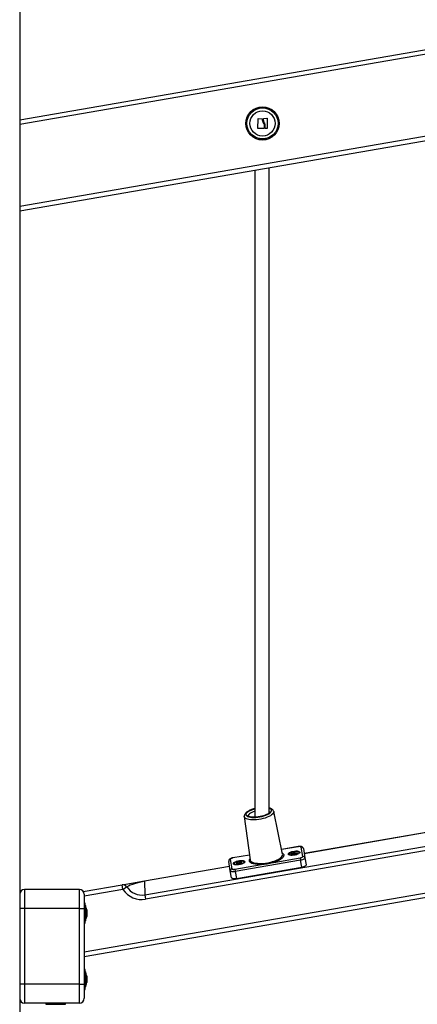
# Model space of a CAD drawing. Units: millimetres. Extents: x -5.7 to 11.4, y -0.5 to 15.
# Drawn here: x -3.4 to -3, y 10.8 to 11.9 of the extents above; entities that cross this region are included whole.
import ezdxf

# ---------------------------------------------------------------- set-up
doc = ezdxf.new("R2010")
doc.units = ezdxf.units.MM

# ---------------------------------------------------------------- blocks, each defined once
blk = doc.blocks.new('dqwda')
at = {"color": 7, "linetype": 'Continuous', "lineweight": 25}
for p, q in [((2655.9352, 2884.6507), (2655.9352, 2882.3107)), ((2655.9352, 2883.994), (2657.7352, 2884.3057)), ((2657.7352, 2884.2093), (2655.9352, 2883.8976)), ((2656.1868, 2883.985), (2656.187, 2883.9952)), ((2656.1872, 2883.9954), (2656.1912, 2883.9952)), ((2656.1927, 2883.9943), (2656.1927, 2883.9954)), ((2656.1929, 2883.9955), (2656.1964, 2883.9956)), ((2656.1936, 2883.9883), (2656.1936, 2883.985)), ((2656.1944, 2883.985), (2656.1944, 2883.9891)), ((2656.1966, 2883.9954), (2656.1966, 2883.9851)), ((2656.1934, 2883.9849), (2656.187, 2883.9848)), ((2656.1964, 2883.9849), (2656.1945, 2883.9849)), ((2656.1837, 2883.9406), (2656.1837, 2883.257)), ((2656.1987, 2883.2614), (2656.1987, 2883.9432)), ((2656.0673, 2883.1751), (2657.61, 2883.4422)), ((2657.6108, 2883.4376), (2656.0681, 2883.1705)), ((2657.6672, 2883.3978), (2656.0032, 2883.1096)), ((2656.1724, 2883.2583), (2656.1725, 2883.2577)), ((2656.213, 2883.218), (2656.2035, 2883.263)), ((2656.1724, 2883.2577), (2656.1786, 2883.212)), ((2656.1725, 2883.2576), (2656.1724, 2883.2577)), ((2656.2357, 2883.2189), (2656.4101, 2883.2491)), ((2656.1779, 2883.2171), (2656.1604, 2883.2141)), ((2656.2294, 2883.2261), (2656.212, 2883.223)), ((2656.213, 2883.2179), (2656.213, 2883.218)), ((2656.2239, 2883.2188), (2656.2216, 2883.2184)), ((2656.2216, 2883.2184), (2656.2217, 2883.2177)), ((2656.2219, 2883.2178), (2656.2216, 2883.2184)), ((2656.2217, 2883.2177), (2656.2239, 2883.2181)), ((2656.2241, 2883.2189), (2656.2239, 2883.2189)), ((2656.2239, 2883.2189), (2656.2239, 2883.2188)), ((2656.2245, 2883.2175), (2656.2239, 2883.2189)), ((2656.2243, 2883.2178), (2656.2239, 2883.2188)), ((2656.2239, 2883.2181), (2656.2239, 2883.218)), ((2656.224, 2883.218), (2656.2239, 2883.2181)), ((2656.2239, 2883.218), (2656.2242, 2883.218)), ((2656.226, 2883.22), (2656.224, 2883.2197)), ((2656.224, 2883.2197), (2656.2241, 2883.2189)), ((2656.2249, 2883.2177), (2656.224, 2883.2197)), ((2656.2248, 2883.2173), (2656.2241, 2883.2189)), ((2656.2242, 2883.218), (2656.2242, 2883.2173)), ((2656.2246, 2883.2173), (2656.2242, 2883.218)), ((2656.2242, 2883.2173), (2656.2262, 2883.2176)), ((2656.2258, 2883.2179), (2656.2249, 2883.2177)), ((2656.2249, 2883.2177), (2656.2249, 2883.2174)), ((2656.2258, 2883.2179), (2656.226, 2883.22)), ((2656.2258, 2883.2175), (2656.2258, 2883.2179)), ((2656.2259, 2883.2175), (2656.2261, 2883.2192)), ((2656.2261, 2883.2192), (2656.226, 2883.22)), ((2656.226, 2883.2175), (2656.2261, 2883.2184)), ((2656.2263, 2883.2193), (2656.2261, 2883.2192)), ((2656.2262, 2883.2176), (2656.2261, 2883.2184)), ((2656.2261, 2883.2184), (2656.2264, 2883.2184)), ((2656.2262, 2883.2184), (2656.2263, 2883.2193)), ((2656.2285, 2883.2195), (2656.2263, 2883.2192)), ((2656.2263, 2883.2192), (2656.2263, 2883.2193)), ((2656.2263, 2883.2184), (2656.2263, 2883.2192)), ((2656.2264, 2883.2185), (2656.2286, 2883.2188)), ((2656.2264, 2883.2184), (2656.2264, 2883.2185)), ((2656.2264, 2883.2184), (2656.2264, 2883.2185)), ((2656.2286, 2883.2188), (2656.2285, 2883.2195)), ((2656.2285, 2883.2188), (2656.2285, 2883.2195)), ((2656.2308, 2883.2193), (2656.2308, 2883.2192)), ((2656.2343, 2883.2156), (2656.2326, 2883.2254)), ((2656.2349, 2883.2239), (2656.2366, 2883.2141)), ((2656.1577, 2883.2005), (2656.156, 2883.2103)), ((2656.1577, 2883.2124), (2656.1594, 2883.2027)), ((2656.1625, 2883.2022), (2656.1905, 2883.207)), ((2656.2319, 2883.2116), (2656.163, 2883.1996)), ((2656.1654, 2883.2083), (2656.1637, 2883.2075)), ((2656.1637, 2883.2075), (2656.1651, 2883.2072)), ((2656.1654, 2883.2095), (2656.164, 2883.2088)), ((2656.164, 2883.2088), (2656.1654, 2883.2084)), ((2656.1651, 2883.2072), (2656.1667, 2883.208)), ((2656.1654, 2883.2084), (2656.1652, 2883.2083)), ((2656.1652, 2883.2083), (2656.1654, 2883.2083)), ((2656.1669, 2883.2091), (2656.1654, 2883.2095)), ((2656.1656, 2883.2081), (2656.1654, 2883.2095)), ((2656.1659, 2883.2076), (2656.1654, 2883.2084)), ((2656.1659, 2883.2076), (2656.1654, 2883.2083)), ((2656.1667, 2883.208), (2656.1669, 2883.2079)), ((2656.1671, 2883.2092), (2656.1669, 2883.2091)), ((2656.1671, 2883.208), (2656.1669, 2883.2091)), ((2656.1669, 2883.2079), (2656.1671, 2883.208)), ((2656.1673, 2883.2092), (2656.1671, 2883.2092)), ((2656.1673, 2883.208), (2656.1671, 2883.2092)), ((2656.1671, 2883.208), (2656.1685, 2883.2076)), ((2656.1689, 2883.2099), (2656.1673, 2883.2092)), ((2656.1674, 2883.2079), (2656.1673, 2883.2092)), ((2656.1683, 2883.2077), (2656.1686, 2883.2088)), ((2656.1683, 2883.2077), (2656.1685, 2883.2087)), ((2656.1685, 2883.2087), (2656.1687, 2883.2088)), ((2656.17, 2883.2083), (2656.1685, 2883.2087)), ((2656.1685, 2883.2076), (2656.17, 2883.2083)), ((2656.1686, 2883.2088), (2656.1702, 2883.2096)), ((2656.1687, 2883.2088), (2656.1686, 2883.2088)), ((2656.1702, 2883.2096), (2656.1689, 2883.2099)), ((2656.169, 2883.2091), (2656.1689, 2883.2099)), ((2656.1786, 2883.2121), (2656.1786, 2883.212)), ((2656.2035, 2883.2092), (2656.2315, 2883.2141)), ((2656.2315, 2883.2141), (2656.2319, 2883.2116)), ((2656.2332, 2883.2042), (2656.2319, 2883.2116)), ((2656.2366, 2883.2141), (2656.2378, 2883.2067)), ((2656.0671, 2883.1897), (2656.1569, 2883.2053)), ((2656.159, 2883.1931), (2656.1577, 2883.2005)), ((2656.1625, 2883.2022), (2656.163, 2883.1996)), ((2656.163, 2883.1996), (2656.1642, 2883.1922)), ((2656.1642, 2883.1922), (2656.2332, 2883.2042)), ((2656.0024, 2883.1785), (2656.0434, 2883.1856)), ((2656.0434, 2883.1856), (2656.0671, 2883.1897)), ((2656.0442, 2883.1807), (2656.0434, 2883.1856)), ((2656.0671, 2883.1897), (2656.0671, 2883.1894)), ((2656.0671, 2883.1894), (2656.0673, 2883.1751)), ((2655.9402, 2883.1807), (2655.9402, 2883.1607)), ((2655.9982, 2883.1807), (2655.9402, 2883.1807)), ((2655.9982, 2883.1607), (2655.9982, 2883.1807)), ((2656.0032, 2883.1757), (2656.0032, 2883.1607)), ((2656.0442, 2883.1807), (2656.0482, 2883.1835)), ((2656.0673, 2883.1751), (2656.0681, 2883.1705)), ((2656.0045, 2883.1662), (2656.0032, 2883.1662)), ((2656.0045, 2883.1557), (2656.0045, 2883.1662)), ((2655.9402, 2883.1607), (2655.9352, 2883.1607)), ((2655.9402, 2883.1607), (2655.9402, 2883.0807)), ((2655.9982, 2883.1607), (2655.9402, 2883.1607)), ((2655.9982, 2883.0807), (2655.9982, 2883.1607)), ((2655.9982, 2883.1607), (2656.0032, 2883.1607)), ((2656.0032, 2883.1607), (2656.0032, 2883.0807)), ((2656.0046, 2883.1637), (2656.0045, 2883.1637)), ((2656.0045, 2883.1452), (2656.0045, 2883.1557)), ((2656.0046, 2883.1637), (2656.0046, 2883.1477)), ((2656.0061, 2883.1591), (2656.0061, 2883.1587)), ((2656.0061, 2883.1586), (2656.0061, 2883.1558)), ((2656.0061, 2883.1556), (2656.0061, 2883.1527)), ((2656.0032, 2883.1452), (2656.0045, 2883.1452)), ((2656.0045, 2883.1477), (2656.0046, 2883.1477)), ((2656.0061, 2883.1527), (2656.0061, 2883.1523)), ((2656.0045, 2883.0962), (2656.0032, 2883.0962)), ((2656.0045, 2883.0752), (2656.0045, 2883.0962)), ((2656.0046, 2883.0937), (2656.0045, 2883.0937)), ((2656.0046, 2883.0937), (2656.0046, 2883.0777)), ((2656.0061, 2883.0891), (2656.0061, 2883.0875)), ((2656.0061, 2883.0874), (2656.0061, 2883.084)), ((2656.0061, 2883.0839), (2656.0061, 2883.0823)), ((2656.0061, 2883.0823), (2656.0061, 2883.0823)), ((2655.9402, 2883.0807), (2655.9352, 2883.0807)), ((2655.9402, 2883.0807), (2655.9402, 2883.0607)), ((2655.9982, 2883.0807), (2655.9402, 2883.0807)), ((2655.9982, 2883.0607), (2655.9982, 2883.0807)), ((2655.9982, 2883.0807), (2656.0032, 2883.0807)), ((2656.0032, 2883.0807), (2656.0032, 2883.0657)), ((2656.0032, 2883.0752), (2656.0045, 2883.0752)), ((2656.0045, 2883.0777), (2656.0046, 2883.0777)), ((2655.9982, 2883.0607), (2655.9402, 2883.0607)), ((2655.9627, 2883.0607), (2655.9627, 2883.0594)), ((2655.9837, 2883.0594), (2655.9837, 2883.0607)), ((2655.9627, 2883.0594), (2655.9837, 2883.0594)), ((2655.9652, 2883.0594), (2655.9652, 2883.0594)), ((2655.9732, 2883.0594), (2655.9652, 2883.0594)), ((2655.9812, 2883.0594), (2655.9732, 2883.0594)), ((2655.9812, 2883.0594), (2655.9812, 2883.0594))]:
    blk.add_line(p, q, dxfattribs=at)
at = {"color": 8, "linetype": 'Continuous', "lineweight": 25}
for p, q in [((2657.7352, 2884.3006), (2655.9352, 2883.9889)), ((2655.9352, 2883.9027), (2657.7352, 2884.2143)), ((2656.0032, 2883.1147), (2657.6672, 2883.4028)), ((2656.4102, 2883.2488), (2656.2358, 2883.2186)), ((2656.1779, 2883.217), (2656.1605, 2883.214)), ((2656.2294, 2883.2259), (2656.212, 2883.2229)), ((2656.2294, 2883.2261), (2656.2294, 2883.2259)), ((2656.1604, 2883.2141), (2656.1605, 2883.214)), ((2656.157, 2883.2049), (2656.0671, 2883.1894)), ((2656.0442, 2883.1807), (2656.0032, 2883.1736))]:
    blk.add_line(p, q, dxfattribs=at)
at = {"color": 8, "linetype": 'Continuous', "lineweight": 25, "flags": 128}
for points in [[(2656.2035, 2883.263), (2656.2035, 2883.263), (2656.2035, 2883.2621), (2656.2031, 2883.2613), (2656.2024, 2883.2604), (2656.2013, 2883.2595), (2656.2, 2883.2586), (2656.1984, 2883.2577), (2656.1965, 2883.257), (2656.1945, 2883.2562), (2656.1923, 2883.2556), (2656.1901, 2883.2551), (2656.1877, 2883.2547), (2656.1854, 2883.2544), (2656.1832, 2883.2543), (2656.181, 2883.2543), (2656.179, 2883.2544), (2656.1772, 2883.2546), (2656.1757, 2883.255), (2656.1744, 2883.2555), (2656.1734, 2883.2561), (2656.1728, 2883.2568), (2656.1725, 2883.2576)], [(2656.1741, 2883.2597), (2656.1744, 2883.259), (2656.1751, 2883.2584), (2656.176, 2883.2578), (2656.1773, 2883.2574), (2656.1789, 2883.257), (2656.1806, 2883.2569), (2656.1826, 2883.2568), (2656.1847, 2883.2569), (2656.1868, 2883.2571), (2656.189, 2883.2575), (2656.1912, 2883.2579), (2656.1932, 2883.2585), (2656.1951, 2883.2592), (2656.1969, 2883.2599), (2656.1983, 2883.2607), (2656.1996, 2883.2615), (2656.2005, 2883.2624), (2656.201, 2883.2632), (2656.2012, 2883.264), (2656.2011, 2883.2648), (2656.2006, 2883.2655), (2656.1998, 2883.2661), (2656.1987, 2883.2666)], [(2656.1837, 2883.2661), (2656.1831, 2883.266), (2656.1811, 2883.2653), (2656.1793, 2883.2646), (2656.1777, 2883.2638), (2656.1763, 2883.263), (2656.1753, 2883.2622), (2656.1746, 2883.2613), (2656.1742, 2883.2605), (2656.1741, 2883.2597)], [(2656.1987, 2883.2664), (2656.199, 2883.2663), (2656.2, 2883.2658), (2656.2007, 2883.2651), (2656.201, 2883.2644), (2656.2009, 2883.2636), (2656.2005, 2883.2627), (2656.1997, 2883.2619), (2656.1987, 2883.261), (2656.1973, 2883.2602), (2656.1956, 2883.2595), (2656.1937, 2883.2588), (2656.1917, 2883.2581), (2656.1896, 2883.2576), (2656.1874, 2883.2573), (2656.1852, 2883.257), (2656.1831, 2883.2569), (2656.1811, 2883.2569), (2656.1792, 2883.2571), (2656.1777, 2883.2574), (2656.1763, 2883.2578), (2656.1753, 2883.2584), (2656.1747, 2883.259), (2656.1744, 2883.2598), (2656.1744, 2883.2598)], [(2656.1744, 2883.2598), (2656.1744, 2883.2606), (2656.1748, 2883.2614), (2656.1756, 2883.2623), (2656.1767, 2883.2631), (2656.1781, 2883.2639), (2656.1797, 2883.2647), (2656.1816, 2883.2654), (2656.1836, 2883.266), (2656.1837, 2883.266)], [(2656.1837, 2883.2633), (2656.182, 2883.2628), (2656.1804, 2883.2621), (2656.179, 2883.2613), (2656.1779, 2883.2606), (2656.1771, 2883.2598), (2656.1767, 2883.259), (2656.1767, 2883.2583)], [(2656.2029, 2883.2104), (2656.2051, 2883.2111), (2656.2071, 2883.212), (2656.2088, 2883.2128), (2656.2103, 2883.2138), (2656.2115, 2883.2147), (2656.2123, 2883.2156), (2656.2129, 2883.2166), (2656.2131, 2883.2175), (2656.213, 2883.2179)], [(2656.2128, 2883.2191), (2656.2135, 2883.2185), (2656.2141, 2883.2176), (2656.2142, 2883.2167), (2656.214, 2883.2158), (2656.2134, 2883.2148), (2656.2125, 2883.2138), (2656.2112, 2883.2128), (2656.2097, 2883.2118), (2656.2078, 2883.2109), (2656.2058, 2883.21), (2656.2035, 2883.2092)], [(2656.2197, 2883.2176), (2656.2199, 2883.2173), (2656.2203, 2883.217)], [(2656.1723, 2883.2098), (2656.1719, 2883.2102), (2656.1711, 2883.2105)], [(2656.1905, 2883.207), (2656.1881, 2883.207), (2656.1859, 2883.2071), (2656.1838, 2883.2073), (2656.182, 2883.2077), (2656.1805, 2883.2083), (2656.1793, 2883.2089), (2656.1784, 2883.2096), (2656.1779, 2883.2104), (2656.1778, 2883.2113), (2656.178, 2883.2123), (2656.1785, 2883.2132)], [(2656.1786, 2883.212), (2656.1787, 2883.2115), (2656.1792, 2883.2108), (2656.18, 2883.2101), (2656.1812, 2883.2095), (2656.1826, 2883.209), (2656.1843, 2883.2086), (2656.1863, 2883.2084), (2656.1884, 2883.2082), (2656.1907, 2883.2083)]]:
    blk.add_lwpolyline(points, dxfattribs=at)
at = {"color": 7, "linetype": 'Continuous', "lineweight": 25, "flags": 128}
for points in [[(2656.2311, 2883.2201), (2656.231, 2883.2196), (2656.2306, 2883.219), (2656.2298, 2883.2185), (2656.2288, 2883.2179), (2656.2275, 2883.2175), (2656.2261, 2883.2171), (2656.2247, 2883.2169), (2656.2232, 2883.2167), (2656.2219, 2883.2167), (2656.2208, 2883.2169), (2656.2199, 2883.2172), (2656.2193, 2883.2175), (2656.219, 2883.218), (2656.2191, 2883.2186), (2656.2195, 2883.2191), (2656.2203, 2883.2197), (2656.2213, 2883.2202), (2656.2226, 2883.2207), (2656.224, 2883.221), (2656.2254, 2883.2213), (2656.2269, 2883.2214), (2656.2282, 2883.2214), (2656.2293, 2883.2213), (2656.2302, 2883.221), (2656.2308, 2883.2206), (2656.2311, 2883.2201)], [(2656.2196, 2883.2173), (2656.2196, 2883.2173), (2656.2196, 2883.2177)], [(2656.2306, 2883.2195), (2656.2303, 2883.22), (2656.2298, 2883.2204), (2656.2289, 2883.2206), (2656.2277, 2883.2207), (2656.2264, 2883.2207), (2656.225, 2883.2206), (2656.2236, 2883.2203), (2656.2223, 2883.2199), (2656.2212, 2883.2194), (2656.2203, 2883.2188), (2656.2198, 2883.2183), (2656.2197, 2883.2177), (2656.2197, 2883.2176)], [(2656.2326, 2883.2254), (2656.2325, 2883.2256), (2656.2323, 2883.2258), (2656.232, 2883.2259), (2656.2316, 2883.226), (2656.2311, 2883.226), (2656.2306, 2883.226), (2656.23, 2883.226), (2656.2294, 2883.2259)], [(2656.1605, 2883.214), (2656.1599, 2883.2139), (2656.1594, 2883.2137), (2656.1589, 2883.2135), (2656.1584, 2883.2133), (2656.1581, 2883.2131), (2656.1578, 2883.2129), (2656.1577, 2883.2127), (2656.1577, 2883.2124)], [(2656.173, 2883.2101), (2656.1729, 2883.2095), (2656.1724, 2883.209), (2656.1717, 2883.2084), (2656.1707, 2883.2079), (2656.1694, 2883.2074), (2656.168, 2883.207), (2656.1665, 2883.2068), (2656.1651, 2883.2067), (2656.1638, 2883.2067), (2656.1626, 2883.2068), (2656.1617, 2883.2071), (2656.1611, 2883.2075), (2656.1609, 2883.208), (2656.1609, 2883.2085), (2656.1614, 2883.2091), (2656.1621, 2883.2096), (2656.1632, 2883.2101), (2656.1644, 2883.2106), (2656.1658, 2883.211), (2656.1673, 2883.2112), (2656.1687, 2883.2114), (2656.1701, 2883.2113), (2656.1712, 2883.2112), (2656.1721, 2883.2109), (2656.1727, 2883.2105), (2656.173, 2883.2101)], [(2656.1711, 2883.2105), (2656.17, 2883.2106), (2656.1687, 2883.2107), (2656.1673, 2883.2106), (2656.1659, 2883.2103), (2656.1646, 2883.2099), (2656.1634, 2883.2095), (2656.1625, 2883.209), (2656.1618, 2883.2084), (2656.1616, 2883.2079), (2656.1617, 2883.2074), (2656.1621, 2883.207), (2656.1621, 2883.2069)], [(2656.1721, 2883.2087), (2656.1722, 2883.2087), (2656.1724, 2883.2093), (2656.1723, 2883.2098), (2656.1723, 2883.2098)], [(2656.2315, 2883.2141), (2656.2321, 2883.2142), (2656.2326, 2883.2144), (2656.2331, 2883.2146), (2656.2335, 2883.2148), (2656.2339, 2883.215), (2656.2341, 2883.2152), (2656.2342, 2883.2154), (2656.2343, 2883.2156)], [(2656.2366, 2883.2141), (2656.2365, 2883.2138), (2656.2363, 2883.2134), (2656.2359, 2883.213), (2656.2353, 2883.2127), (2656.2346, 2883.2123), (2656.2338, 2883.212), (2656.2329, 2883.2118), (2656.2319, 2883.2116)], [(2656.2378, 2883.2067), (2656.2378, 2883.2064), (2656.2376, 2883.206), (2656.2372, 2883.2056), (2656.2366, 2883.2053), (2656.2359, 2883.2049), (2656.2351, 2883.2046), (2656.2342, 2883.2044), (2656.2332, 2883.2042)], [(2656.163, 2883.1996), (2656.162, 2883.1995), (2656.161, 2883.1994), (2656.1602, 2883.1994), (2656.1594, 2883.1995), (2656.1587, 2883.1997), (2656.1582, 2883.1999), (2656.1579, 2883.2002), (2656.1577, 2883.2005)], [(2656.1594, 2883.2027), (2656.1595, 2883.2025), (2656.1597, 2883.2023), (2656.16, 2883.2022), (2656.1604, 2883.2021), (2656.1608, 2883.202), (2656.1614, 2883.202), (2656.1619, 2883.2021), (2656.1625, 2883.2022)], [(2656.1642, 2883.1922), (2656.1633, 2883.1921), (2656.1623, 2883.192), (2656.1614, 2883.192), (2656.1607, 2883.1921), (2656.16, 2883.1923), (2656.1595, 2883.1925), (2656.1592, 2883.1928), (2656.159, 2883.1931)]]:
    blk.add_lwpolyline(points, dxfattribs=at)
at = {"color": 7, "linetype": 'Continuous', "lineweight": 25}
for radius in [0.0176, 0.0175, 0.0164, 0.0133]:
    blk.add_circle((2656.1917, 2883.9902), radius, dxfattribs=at)
at = {"color": 8, "linetype": 'Continuous', "lineweight": 25}
for centre, radius, start, end in [((2653.4677, 2887.0005), 5.2208, 302.5082, 315.0176), ((2656.1975, 2883.2618), 0.00182, 12.5728, 51.0245), ((2656.2295, 2883.2195), 0.00102, 312.0448, 3.2979)]:
    blk.add_arc(centre, radius, start, end, dxfattribs=at)
at = {"color": 7, "linetype": 'Continuous', "lineweight": 25}
for centre, radius, start, end in [((2653.4677, 2887.0005), 5.2158, 302.3941, 314.9396), ((2656.233, 2883.2235), 0.00194, 11.7331, 101.6135), ((2656.158, 2883.2105), 0.00194, 98.0331, 187.9135), ((2656.1887, 2883.2078), 0.00198, 334.763, 12.5404), ((2656.2049, 2883.2106), 0.00198, 187.1062, 224.8836), ((2656.2347, 2883.2137), 0.00194, 11.7331, 101.6135), ((2656.1597, 2883.2007), 0.00194, 98.0331, 187.9135), ((2656.0441, 2883.1808), 0.00486, 33.8102, 99.4494), ((2655.9402, 2883.1757), 0.005, 90, 180), ((2655.9982, 2883.1757), 0.005, 0, 90), ((2655.9887, 2883.1557), 0.0178, 11.1683, 26.7204), ((2655.9887, 2883.1557), 0.0178, 333.2796, 348.8317), ((2655.9887, 2883.0857), 0.0178, 11.1753, 26.7204), ((2655.9887, 2883.0857), 0.0178, 333.2796, 348.8328), ((2655.9402, 2883.0657), 0.005, 180, 270), ((2655.9982, 2883.0657), 0.005, 270, 0)]:
    blk.add_arc(centre, radius, start, end, dxfattribs=at)
for centre, major_axis, ratio, start_param, end_param in [((2656.0643, 2883.1841), (0.0199, 0.0045), 0.224703, 1.376699, 2.45867), ((2656.0641, 2883.1968), (-0.0004, 0.0267), 0.935999, 2.206798, 3.288768), ((2656.0641, 2883.1968), (-0.0003, 0.022), 0.907876, 2.206798, 3.288768)]:
    blk.add_ellipse(centre, major_axis=major_axis, ratio=ratio, start_param=start_param, end_param=end_param, dxfattribs=at)
for points, knots in [([(2656.187, 2883.9952), (2656.187, 2883.9952), (2656.187, 2883.9952), (2656.187, 2883.9953), (2656.187, 2883.9953), (2656.1871, 2883.9953), (2656.1871, 2883.9953), (2656.1871, 2883.9954), (2656.1871, 2883.9954), (2656.1872, 2883.9954), (2656.1872, 2883.9954)], [0, 0, 0, 0, 0.125923, 0.249842, 0.375393, 0.499684, 0.624317, 0.749776, 0.873941, 1, 1, 1, 1]), ([(2656.1912, 2883.9952), (2656.1912, 2883.9952), (2656.1912, 2883.9952), (2656.1912, 2883.9952), (2656.1913, 2883.9952), (2656.1913, 2883.9951), (2656.1913, 2883.9951), (2656.1913, 2883.9951)], [0, 0, 0, 0, 0.125065, 0.250563, 0.500117, 0.749764, 1, 1, 1, 1]), ([(2656.1913, 2883.9951), (2656.1913, 2883.9943), (2656.1914, 2883.9928), (2656.1921, 2883.9915), (2656.1925, 2883.9908)], [0, 0, 0, 0, 0.500164, 1, 1, 1, 1]), ([(2656.1925, 2883.9908), (2656.1928, 2883.9904), (2656.1933, 2883.9897), (2656.1935, 2883.9888), (2656.1936, 2883.9883)], [0, 0, 0, 0, 0.501273, 1, 1, 1, 1]), ([(2656.1927, 2883.9954), (2656.1927, 2883.9954), (2656.1927, 2883.9954), (2656.1928, 2883.9955), (2656.1928, 2883.9955), (2656.1929, 2883.9955), (2656.1929, 2883.9955), (2656.1929, 2883.9955)], [0, 0, 0, 0, 0.250305, 0.49945, 0.748806, 0.875373, 1, 1, 1, 1]), ([(2656.1936, 2883.9914), (2656.1934, 2883.9919), (2656.1929, 2883.9928), (2656.1928, 2883.9938), (2656.1927, 2883.9943)], [0, 0, 0, 0, 0.501287, 1, 1, 1, 1]), ([(2656.1944, 2883.9891), (2656.1943, 2883.9895), (2656.1942, 2883.9904), (2656.1938, 2883.9911), (2656.1936, 2883.9914)], [0, 0, 0, 0, 0.5010179, 1, 1, 1, 1]), ([(2656.1964, 2883.9956), (2656.1964, 2883.9956), (2656.1965, 2883.9956), (2656.1965, 2883.9956), (2656.1965, 2883.9955), (2656.1965, 2883.9955), (2656.1966, 2883.9955), (2656.1966, 2883.9955), (2656.1966, 2883.9954), (2656.1966, 2883.9954)], [0, 0, 0, 0, 0.126139, 0.250176, 0.375783, 0.500373, 0.62499, 0.75082, 1, 1, 1, 1]), ([(2656.187, 2883.9848), (2656.187, 2883.9848), (2656.187, 2883.9848), (2656.1869, 2883.9849), (2656.1869, 2883.9849), (2656.1869, 2883.9849), (2656.1869, 2883.9849), (2656.1868, 2883.985), (2656.1868, 2883.985), (2656.1868, 2883.985)], [0, 0, 0, 0, 0.126144, 0.250197, 0.375781, 0.500427, 0.625012, 0.750896, 1, 1, 1, 1]), ([(2656.1936, 2883.985), (2656.1936, 2883.985), (2656.1936, 2883.985), (2656.1936, 2883.9849), (2656.1935, 2883.9849), (2656.1935, 2883.9849), (2656.1935, 2883.9849), (2656.1934, 2883.9849), (2656.1934, 2883.9849)], [0, 0, 0, 0, 0.249231, 0.498279, 0.624015, 0.748702, 0.874339, 1, 1, 1, 1]), ([(2656.1945, 2883.9849), (2656.1945, 2883.9849), (2656.1945, 2883.9849), (2656.1945, 2883.9849), (2656.1944, 2883.9849), (2656.1944, 2883.985), (2656.1944, 2883.985), (2656.1944, 2883.985)], [0, 0, 0, 0, 0.1247101, 0.2505434, 0.5001737, 0.74979, 1, 1, 1, 1]), ([(2656.1966, 2883.9851), (2656.1966, 2883.985), (2656.1966, 2883.985), (2656.1966, 2883.985), (2656.1965, 2883.9849), (2656.1965, 2883.9849), (2656.1965, 2883.9849), (2656.1965, 2883.9849), (2656.1964, 2883.9849), (2656.1964, 2883.9849)], [0, 0, 0, 0, 0.248872, 0.374647, 0.498936, 0.623792, 0.749278, 0.873704, 1, 1, 1, 1]), ([(2656.1837, 2883.2662), (2656.1835, 2883.2662), (2656.1826, 2883.266), (2656.1811, 2883.2655), (2656.1793, 2883.2648), (2656.1775, 2883.264), (2656.176, 2883.2632), (2656.1746, 2883.2622), (2656.1736, 2883.2612), (2656.1729, 2883.2602), (2656.1725, 2883.2591), (2656.1724, 2883.2582), (2656.1724, 2883.2577), (2656.1725, 2883.2575)], [0, 0, 0, 0, 0.026567, 0.134306, 0.242626, 0.351945, 0.46287, 0.576292, 0.693214, 0.790538, 0.876999, 0.95786, 1, 1, 1, 1]), ([(2656.1993, 2883.2623), (2656.1993, 2883.2623), (2656.1993, 2883.2623), (2656.1993, 2883.2622), (2656.199, 2883.2618), (2656.1985, 2883.2613), (2656.1977, 2883.2607), (2656.1966, 2883.2601), (2656.1952, 2883.2595), (2656.1937, 2883.2589), (2656.1919, 2883.2583), (2656.1901, 2883.2579), (2656.1881, 2883.2575), (2656.1862, 2883.2572), (2656.1843, 2883.2571), (2656.1825, 2883.257), (2656.1809, 2883.2571), (2656.1794, 2883.2573), (2656.1782, 2883.2575), (2656.1774, 2883.2578), (2656.1768, 2883.2581), (2656.1766, 2883.2583), (2656.1766, 2883.2583), (2656.1766, 2883.2583)], [0, 0, 0, 0, 0.004737, 0.049427, 0.096607, 0.143279, 0.191429, 0.241534, 0.293258, 0.346153, 0.39983, 0.453998, 0.508437, 0.562972, 0.617415, 0.671586, 0.725283, 0.778237, 0.830093, 0.880415, 0.928858, 0.975741, 1, 1, 1, 1]), ([(2656.2035, 2883.263), (2656.2035, 2883.263), (2656.2035, 2883.2634), (2656.2031, 2883.264), (2656.2025, 2883.2649), (2656.2017, 2883.2657), (2656.2006, 2883.2663), (2656.1996, 2883.2667), (2656.1989, 2883.2668), (2656.1987, 2883.2669)], [0, 0, 0, 0, 0.007949, 0.175127, 0.340017, 0.513953, 0.707936, 0.924951, 1, 1, 1, 1]), ([(2656.2349, 2883.2239), (2656.2348, 2883.2242), (2656.2346, 2883.2247), (2656.2341, 2883.2253), (2656.2335, 2883.2257), (2656.2328, 2883.226), (2656.2319, 2883.2262), (2656.2308, 2883.2262), (2656.2299, 2883.2261), (2656.2295, 2883.2261), (2656.2294, 2883.2261)], [0, 0, 0, 0, 0.127202, 0.243453, 0.357602, 0.483141, 0.636266, 0.815101, 0.972547, 1, 1, 1, 1]), ([(2656.1604, 2883.2141), (2656.1602, 2883.2141), (2656.1596, 2883.214), (2656.1587, 2883.2137), (2656.1577, 2883.2132), (2656.1569, 2883.2127), (2656.1564, 2883.212), (2656.156, 2883.2113), (2656.156, 2883.2107), (2656.156, 2883.2103), (2656.156, 2883.2103)], [0, 0, 0, 0, 0.086965, 0.253828, 0.4291, 0.596862, 0.723176, 0.846245, 0.970179, 1, 1, 1, 1]), ([(2656.1721, 2883.2101), (2656.1721, 2883.2101), (2656.172, 2883.2102), (2656.1716, 2883.2103), (2656.1713, 2883.2105), (2656.1712, 2883.2105)], [0, 0, 0, 0, 0.000873, 0.724282, 1, 1, 1, 1]), ([(2656.2035, 2883.2092), (2656.203, 2883.2091), (2656.2007, 2883.2085), (2656.1983, 2883.2079), (2656.1954, 2883.2074), (2656.1933, 2883.2072), (2656.1915, 2883.2071), (2656.1905, 2883.207)], [0, 0, 0, 0, 0.1257571, 0.5410453, 0.5647508, 0.7824063, 1, 1, 1, 1]), ([(2656.1907, 2883.2083), (2656.1915, 2883.2083), (2656.1933, 2883.2083), (2656.1961, 2883.2085), (2656.1988, 2883.2091), (2656.2011, 2883.2098), (2656.2024, 2883.2102), (2656.2029, 2883.2104)], [0, 0, 0, 0, 0.215138, 0.435815, 0.650922, 0.87228, 1, 1, 1, 1]), ([(2656.0061, 2883.1586), (2656.0061, 2883.1587), (2656.0061, 2883.1587), (2656.0061, 2883.1587), (2656.0061, 2883.1587)], [0, 0, 0, 0, 0.972896, 1, 1, 1, 1]), ([(2656.0061, 2883.1556), (2656.0061, 2883.1557), (2656.0061, 2883.1557), (2656.0061, 2883.1558), (2656.0061, 2883.1558)], [0, 0, 0, 0, 0.973119, 1, 1, 1, 1]), ([(2656.0061, 2883.1527), (2656.0061, 2883.1527), (2656.0061, 2883.1527), (2656.0061, 2883.1527), (2656.0061, 2883.1527)], [0, 0, 0, 0, 0.971672, 1, 1, 1, 1]), ([(2656.0061, 2883.0891), (2656.0061, 2883.0891), (2656.0061, 2883.0891), (2656.0061, 2883.0891), (2656.0061, 2883.0891)], [0, 0, 0, 0, 0.946239, 1, 1, 1, 1]), ([(2656.0061, 2883.0874), (2656.0061, 2883.0874), (2656.0061, 2883.0874), (2656.0061, 2883.0875), (2656.0061, 2883.0875)], [0, 0, 0, 0, 0.971672, 1, 1, 1, 1]), ([(2656.0061, 2883.0839), (2656.0061, 2883.084), (2656.0061, 2883.084), (2656.0061, 2883.084), (2656.0061, 2883.084)], [0, 0, 0, 0, 0.972896, 1, 1, 1, 1])]:
    blk.add_open_spline(points, degree=3, knots=knots, dxfattribs=at)

msp = doc.modelspace()

# ---------------------------------------------------------------- block references
msp.add_blockref('dqwda', (-2659.3359, -2872.2337))

doc.saveas('drawing.dxf')
